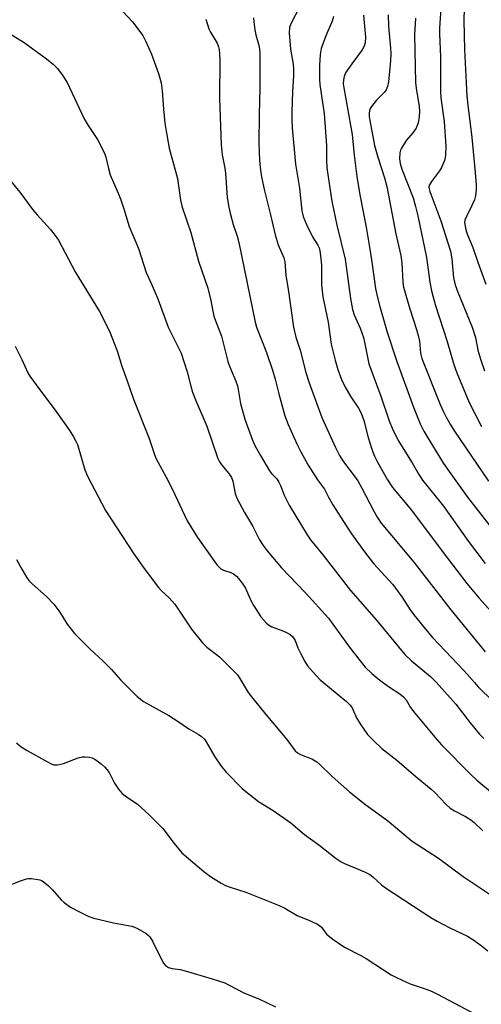
# Model space of a CAD drawing. Units: inches. Extents: x 1213772 to 1219772, y 581454 to 585455.
# Drawn here: x 1217282 to 1217415, y 582414 to 582698 of the extents above; entities that cross this region are included whole.
import ezdxf

# ---------------------------------------------------------------- set-up
doc = ezdxf.new("R2010")
doc.units = ezdxf.units.IN
doc.header["$MEASUREMENT"] = 0
doc.layers.add('Undefined', color=1, linetype='Continuous')

msp = doc.modelspace()

# ---------------------------------------------------------------- linework, layer by layer
at = {"layer": 'Undefined'}
for points, elevation in [([(1217403.84, 582709.69), (1217402.87, 582695.4), (1217402.87, 582693.76), (1217403.14, 582687.09), (1217403.11, 582677.08), (1217403.28, 582675.29), (1217404.2, 582668.45), (1217404.64, 582661.4), (1217404.61, 582658.9), (1217404.51, 582658.09), (1217404.32, 582657.29), (1217403.45, 582655.25), (1217402.87, 582654.31), (1217400.51, 582651.23), (1217399.99, 582650.3), (1217399.82, 582649.57), (1217399.86, 582649.09), (1217400.05, 582648.34), (1217403.19, 582639.95), (1217405.98, 582631.13), (1217406.39, 582628.93), (1217406.91, 582623.49), (1217407.37, 582621.44), (1217408.13, 582619.36), (1217412.28, 582609.26), (1217413.19, 582606.31), (1217413.9, 582602.67), (1217414.71, 582599.83), (1217415.77, 582596.72)], 492), ([(1217311.83, 582700.05), (1217314.48, 582697.16), (1217317.44, 582693.27), (1217318.27, 582691.7), (1217319.94, 582687.89), (1217321.95, 582682.29), (1217322.72, 582679.66), (1217323.08, 582677.32), (1217323.45, 582672.07), (1217323.83, 582668.06), (1217324.08, 582666.33), (1217325.09, 582660.86), (1217327.42, 582652.11), (1217328.32, 582645.88), (1217328.77, 582643.81), (1217331.25, 582636.5), (1217333.53, 582628.31), (1217336.16, 582620.51), (1217336.96, 582617.35), (1217337.96, 582612.46), (1217338.31, 582611.39), (1217340.15, 582606.71), (1217341.9, 582599.4), (1217342.39, 582598.11), (1217344.27, 582593.76), (1217344.74, 582592.44), (1217344.96, 582591.38), (1217345.56, 582587.35), (1217346.88, 582582.77), (1217349.05, 582576.8), (1217349.84, 582575.09), (1217351.31, 582572.36), (1217353.93, 582567.95), (1217354.53, 582567.19), (1217356.01, 582565.61), (1217356.64, 582564.7), (1217357.12, 582563.68), (1217358.12, 582560.96), (1217359.58, 582558.06), (1217364.81, 582549.55), (1217365.76, 582548.13), (1217369.3, 582543.74), (1217377.21, 582533.52), (1217384.72, 582525), (1217392.92, 582515.1), (1217394.81, 582513.22), (1217400.25, 582508.74), (1217401.89, 582507.15), (1217407.59, 582500.82), (1217411.66, 582495.38), (1217414.37, 582492.19), (1217415.57, 582490.92)], 508), ([(1217362.65, 582701.62), (1217360.03, 582696.63), (1217359.7, 582695.52), (1217359.59, 582694.05), (1217360, 582689.28), (1217360.72, 582684.97), (1217360.85, 582683.6), (1217360.83, 582681.67), (1217360.53, 582677.09), (1217360.35, 582671.14), (1217360.35, 582669.04), (1217360.47, 582666.68), (1217361.37, 582656.24), (1217362.59, 582649.29), (1217363.23, 582642.81), (1217363.62, 582641.14), (1217364.55, 582638.85), (1217366.31, 582635.34), (1217367.88, 582632.88), (1217368.21, 582632.1), (1217368.45, 582631.25), (1217368.64, 582629.81), (1217368.85, 582627.18), (1217368.91, 582621.52), (1217369.25, 582618.01), (1217370.83, 582610.72), (1217371.72, 582604.36), (1217372.81, 582599.79), (1217373.56, 582597.16), (1217374.65, 582594.25), (1217375.64, 582592.18), (1217377.35, 582589.22), (1217379.58, 582586.03), (1217380.29, 582584.59), (1217381.06, 582582.42), (1217382.36, 582577.5), (1217383.26, 582574.45), (1217383.72, 582573.08), (1217384.13, 582572.12), (1217385.02, 582570.42), (1217387.87, 582565.39), (1217389.28, 582563.18), (1217394.77, 582556.58), (1217403.86, 582544.42), (1217410.72, 582535.52), (1217414.24, 582531.29), (1217420.22, 582524.7)], 502), ([(1217409.99, 582701.01), (1217409.87, 582697.57), (1217410.04, 582689.17), (1217410.48, 582679.58), (1217410.73, 582675.84), (1217410.97, 582673.23), (1217412.15, 582663.93), (1217413.08, 582653.85), (1217413.36, 582650.26), (1217413.39, 582648.79), (1217413.24, 582647.08), (1217412.91, 582645.96), (1217412.2, 582644.32), (1217410.58, 582641.16), (1217410.17, 582640.07), (1217410.09, 582639.45), (1217410.11, 582638.9), (1217410.44, 582637.27), (1217410.9, 582635.92), (1217412.4, 582632.25), (1217413.86, 582627.97), (1217416.19, 582621.65)], 490), ([(1217335.57, 582697.92), (1217336.44, 582695.16), (1217336.96, 582694.16), (1217338.91, 582691.02), (1217339.29, 582690.03), (1217339.48, 582689.22), (1217339.64, 582686.55), (1217339.55, 582675.15), (1217339.99, 582661.82), (1217340.29, 582658.87), (1217341.08, 582655.06), (1217341.31, 582653.59), (1217341.76, 582646.66), (1217342.22, 582643.81), (1217342.59, 582642.13), (1217343.51, 582638.8), (1217344.61, 582635.48), (1217345.07, 582633.64), (1217349.81, 582610.77), (1217350.23, 582609.28), (1217353.04, 582602.02), (1217354.9, 582596.6), (1217355.58, 582594.37), (1217356.61, 582590.13), (1217358.35, 582583.8), (1217359.3, 582581.31), (1217361.79, 582575.73), (1217362.91, 582573.43), (1217365.04, 582569.59), (1217367.77, 582565.31), (1217369.74, 582562.68), (1217370.93, 582560.38), (1217372.2, 582558.19), (1217376.07, 582552), (1217377.53, 582549.8), (1217381.28, 582544.59), (1217383.83, 582541.32), (1217389.39, 582535.21), (1217392.02, 582531.65), (1217394.41, 582527.95), (1217395.43, 582526.5), (1217399.29, 582521.77), (1217400.81, 582520.02), (1217409.95, 582510.41), (1217412.9, 582506.98), (1217414, 582505.81), (1217422.55, 582497.42)], 506), ([(1217349.37, 582698.34), (1217349.38, 582697.19), (1217349.74, 582694.86), (1217350.03, 582693.41), (1217350.93, 582690.12), (1217351.15, 582688.28), (1217351.15, 582678.06), (1217350.94, 582670.53), (1217350.84, 582662.22), (1217351.04, 582657.3), (1217351.32, 582654.51), (1217351.62, 582652.55), (1217352.49, 582648.54), (1217354.23, 582641.64), (1217355.54, 582635.83), (1217356.43, 582633.01), (1217358.04, 582629.24), (1217358.39, 582628.14), (1217358.67, 582624.28), (1217359.39, 582619.61), (1217360.84, 582609.27), (1217361.55, 582606.45), (1217362.75, 582602.68), (1217364.36, 582596.26), (1217365.35, 582593.27), (1217369, 582583.32), (1217372.9, 582574.65), (1217374.06, 582572.32), (1217375.23, 582570.49), (1217378.32, 582566.55), (1217379.33, 582565.11), (1217380.45, 582563.15), (1217383.94, 582556.38), (1217384.95, 582554.62), (1217386.11, 582552.93), (1217395.45, 582541.65), (1217406.13, 582527.98), (1217415.96, 582515.82)], 504), ([(1217372.34, 582698.75), (1217371.95, 582697.42), (1217370.15, 582693.19), (1217368.79, 582689.46), (1217368.54, 582687.76), (1217368.36, 582684.57), (1217368.33, 582680.71), (1217368.41, 582679.13), (1217369.31, 582673.3), (1217369.63, 582670.66), (1217370.36, 582661.6), (1217370.32, 582657.43), (1217370.45, 582655.14), (1217371.86, 582645.53), (1217373.34, 582638.68), (1217375.69, 582628.86), (1217377.28, 582617.56), (1217377.82, 582614.4), (1217378.32, 582612.8), (1217380.01, 582609.05), (1217380.97, 582606.36), (1217381.31, 582604.95), (1217382.21, 582600.15), (1217382.54, 582598.78), (1217385.97, 582589.41), (1217388.35, 582582.34), (1217389.2, 582580.27), (1217390.99, 582576.68), (1217395, 582570.21), (1217396.92, 582566.86), (1217397.97, 582565.26), (1217404.04, 582557.77), (1217411.19, 582547.62), (1217416.03, 582541.23)], 500), ([(1217380.97, 582699.1), (1217381.52, 582692.78), (1217381.45, 582691.11), (1217381.19, 582690.16), (1217380.64, 582689.15), (1217377.64, 582685.11), (1217375.84, 582682.47), (1217375.39, 582681.46), (1217375.19, 582680.44), (1217375.17, 582679.37), (1217375.31, 582678.2), (1217377.69, 582664.74), (1217378.28, 582658.8), (1217379.06, 582652.68), (1217379.97, 582647.37), (1217381.76, 582638.06), (1217382.73, 582632.36), (1217383.32, 582628.68), (1217384.45, 582620.44), (1217384.83, 582618.61), (1217385.7, 582615.26), (1217387.83, 582607.88), (1217390.46, 582599.7), (1217395.41, 582586.27), (1217397.27, 582581.52), (1217398.34, 582579.41), (1217399.78, 582576.97), (1217404.01, 582570.09), (1217405.59, 582567.72), (1217410.89, 582560.34), (1217417.7, 582551.63)], 498), ([(1217388.05, 582699.15), (1217388.16, 582695.93), (1217388.75, 582689.62), (1217388.83, 582688.04), (1217388.73, 582686.01), (1217388.21, 582679.89), (1217387.93, 582678.57), (1217387.55, 582677.6), (1217387.03, 582676.91), (1217384.71, 582674.61), (1217383.56, 582673.24), (1217383.07, 582672.52), (1217382.83, 582672.01), (1217382.64, 582671), (1217382.65, 582669.92), (1217382.82, 582668.76), (1217384.19, 582661.6), (1217385.12, 582658.18), (1217386.99, 582652.32), (1217387.65, 582649.76), (1217390.25, 582636.19), (1217391.75, 582629.9), (1217392.04, 582627.86), (1217392.32, 582622.26), (1217392.52, 582620.81), (1217394.29, 582614.56), (1217396.26, 582608.61), (1217396.74, 582606.92), (1217397.07, 582605.25), (1217397.4, 582601.8), (1217397.76, 582600.27), (1217403.09, 582587.07), (1217404, 582584.97), (1217404.79, 582583.41), (1217405.94, 582581.37), (1217407.19, 582579.4), (1217416.93, 582564.93)], 496), ([(1217395.99, 582698.24), (1217395.66, 582693.51), (1217395.97, 582679.76), (1217396.16, 582678.04), (1217397, 582672.77), (1217397.08, 582671.38), (1217397.03, 582669.9), (1217396.72, 582668.05), (1217396.46, 582667.3), (1217396.1, 582666.59), (1217395.17, 582665.24), (1217393.25, 582663), (1217391.87, 582660.8), (1217391.65, 582660.28), (1217391.46, 582659.47), (1217391.34, 582657.78), (1217391.54, 582656.41), (1217392.01, 582654.77), (1217395.23, 582646.48), (1217395.99, 582644.05), (1217396.66, 582641.3), (1217399.1, 582629.36), (1217400.03, 582622.28), (1217400.58, 582619.75), (1217401.59, 582615.84), (1217405.04, 582605.16), (1217406.94, 582598.55), (1217407.82, 582596.11), (1217411.36, 582587.57), (1217414.97, 582580.71)], 494), ([(1217276.83, 582695.28), (1217283.32, 582691.27), (1217289.41, 582686.86), (1217291.65, 582684.98), (1217292.91, 582683.77), (1217294.29, 582681.91), (1217295.7, 582679.7), (1217300.61, 582669.26), (1217301.73, 582667.36), (1217304.47, 582663.28), (1217306.45, 582659.36), (1217306.81, 582658.27), (1217307.59, 582654.95), (1217308.13, 582653.11), (1217310.37, 582647.83), (1217311.11, 582645.9), (1217312, 582643.38), (1217313.58, 582638.27), (1217316.2, 582631.95), (1217318.44, 582625.01), (1217320.06, 582621.48), (1217321.78, 582617.46), (1217324.79, 582609.29), (1217327.89, 582603.16), (1217328.47, 582601.84), (1217330.21, 582596.42), (1217331.29, 582592.27), (1217331.8, 582590.59), (1217332.65, 582588.37), (1217335.92, 582580.83), (1217339.03, 582571.45), (1217339.41, 582570.7), (1217340.18, 582569.55), (1217342.25, 582567.2), (1217343.01, 582566.02), (1217343.4, 582564.96), (1217344.08, 582561.38), (1217344.53, 582560.06), (1217346.72, 582555.98), (1217349.03, 582552.14), (1217351.09, 582548.12), (1217352.09, 582546.47), (1217353.29, 582544.89), (1217357.38, 582540.02), (1217364.3, 582532.83), (1217370.87, 582525.5), (1217377.11, 582516.86), (1217381.45, 582511.43), (1217383.41, 582509.57), (1217385.67, 582507.73), (1217388.45, 582505.64), (1217391.39, 582503.8), (1217392.5, 582502.91), (1217393.22, 582502.05), (1217394.5, 582499.82), (1217395.71, 582498.16), (1217402.07, 582490.6), (1217403.44, 582489.12), (1217411.83, 582480.58), (1217413.63, 582478.91), (1217418.1, 582475.21)], 510), ([(1217279.43, 582651.39), (1217282.11, 582648.18), (1217285.87, 582643.1), (1217287.12, 582641.6), (1217290.89, 582637.41), (1217292.26, 582635.66), (1217293.17, 582634.32), (1217298.01, 582625.18), (1217305.04, 582613.81), (1217307.91, 582608.11), (1217310.13, 582602.47), (1217311.45, 582598.09), (1217313, 582593.87), (1217314.82, 582588.55), (1217319.29, 582577.22), (1217320.74, 582572.9), (1217321.27, 582571.61), (1217324.24, 582566.14), (1217326.04, 582562.62), (1217330.24, 582553.59), (1217333.2, 582548.74), (1217338.86, 582540.8), (1217339.43, 582540.17), (1217339.97, 582539.75), (1217340.66, 582539.39), (1217342.76, 582538.64), (1217343.53, 582538.28), (1217344.47, 582537.61), (1217345.06, 582537), (1217346.06, 582535.6), (1217346.98, 582534.15), (1217348.52, 582530.63), (1217349.39, 582529.09), (1217351.48, 582525.88), (1217352.98, 582524.17), (1217353.64, 582523.63), (1217354.65, 582523.03), (1217357.76, 582521.94), (1217358.84, 582521.46), (1217359.85, 582520.84), (1217360.64, 582520.16), (1217361.33, 582519.11), (1217362.06, 582517.02), (1217362.83, 582515.42), (1217364.09, 582513.07), (1217364.9, 582511.86), (1217367.34, 582509.01), (1217368.53, 582507.76), (1217376.06, 582501.53), (1217377.15, 582500.52), (1217377.72, 582499.71), (1217378.99, 582496.87), (1217380.01, 582495.15), (1217382.13, 582492.09), (1217383.92, 582490.22), (1217386.25, 582488.06), (1217390.62, 582484.62), (1217396.14, 582479.85), (1217400.45, 582476.34), (1217401.51, 582475.33), (1217404.73, 582471.95), (1217405.95, 582470.82), (1217407.12, 582470.04), (1217410.34, 582468.44), (1217411.91, 582467.48), (1217412.8, 582466.75), (1217415.36, 582464.3)], 512), ([(1217280.74, 582603.83), (1217282.69, 582599.98), (1217284.39, 582596.18), (1217284.96, 582595.17), (1217287.81, 582591.24), (1217292.24, 582585.4), (1217296.47, 582579.43), (1217297.55, 582577.75), (1217298.21, 582576.53), (1217298.66, 582575.49), (1217300.75, 582568.27), (1217301.53, 582566.42), (1217306.75, 582556.53), (1217314.67, 582544.34), (1217317.59, 582540.25), (1217322, 582534.35), (1217322.78, 582533.51), (1217325.02, 582531.42), (1217326.71, 582529.59), (1217331.53, 582522.37), (1217334.69, 582518.4), (1217335.92, 582517.17), (1217338.72, 582515.08), (1217339.55, 582514.38), (1217343.51, 582510.49), (1217344.7, 582509.21), (1217345.38, 582508.22), (1217347.48, 582504.65), (1217348.37, 582503.4), (1217352.84, 582497.77), (1217358.94, 582490.65), (1217361.28, 582487.36), (1217361.98, 582486.76), (1217362.7, 582486.36), (1217363.98, 582485.8), (1217366.08, 582485.04), (1217367.52, 582484.2), (1217368.39, 582483.43), (1217371.92, 582479.95), (1217376.98, 582475.54), (1217381.68, 582471.81), (1217387.85, 582467.32), (1217395.02, 582461.34), (1217402.56, 582456.46), (1217409.7, 582451.19), (1217419.74, 582444.47)], 514), ([(1217281.11, 582542.43), (1217282.64, 582539.6), (1217284.01, 582537.3), (1217284.72, 582536.42), (1217285.68, 582535.41), (1217289.77, 582531.73), (1217291.9, 582529.54), (1217293.59, 582527.31), (1217295.74, 582523.77), (1217297.85, 582521.15), (1217302.32, 582516.64), (1217306.11, 582513.2), (1217308.44, 582510.72), (1217311.11, 582507.71), (1217312.74, 582506.06), (1217315.82, 582503.01), (1217317.64, 582501.6), (1217324.92, 582497.55), (1217327.63, 582495.8), (1217330.69, 582493.69), (1217333.43, 582492.14), (1217334.38, 582491.48), (1217335.23, 582490.67), (1217335.75, 582489.98), (1217338.2, 582485.66), (1217340, 582482.96), (1217341.51, 582481.22), (1217346.2, 582476.37), (1217350.75, 582472.8), (1217354.96, 582470.15), (1217360.04, 582466.6), (1217363.98, 582463.27), (1217368.15, 582460.28), (1217373.16, 582456.35), (1217374.51, 582455.43), (1217375.52, 582454.89), (1217381.23, 582452.52), (1217382.77, 582451.76), (1217383.68, 582451.07), (1217386.19, 582448.77), (1217387.32, 582447.89), (1217400.39, 582439.42), (1217402.17, 582438.37), (1217405.84, 582436.44), (1217410.92, 582434.02), (1217412.76, 582432.88), (1217414.83, 582431.36), (1217416.77, 582429.78)], 516), ([(1217281.15, 582489.62), (1217282.51, 582488.51), (1217284.22, 582487.41), (1217290.06, 582484.14), (1217291.09, 582483.63), (1217291.88, 582483.37), (1217292.97, 582483.35), (1217294.62, 582483.66), (1217298.89, 582485.35), (1217299.98, 582485.63), (1217300.85, 582485.65), (1217302.02, 582485.5), (1217302.89, 582485.3), (1217303.68, 582484.98), (1217305.5, 582483.6), (1217306.57, 582482.65), (1217307.15, 582482.02), (1217307.75, 582481.07), (1217309.35, 582478.03), (1217310.52, 582476.32), (1217311.44, 582475.17), (1217312.53, 582474.27), (1217315.85, 582472.08), (1217319.3, 582468.95), (1217323.26, 582464.99), (1217326.5, 582460.66), (1217328.73, 582458.03), (1217335.08, 582452.61), (1217336.97, 582451.18), (1217339.98, 582449.29), (1217341.27, 582448.58), (1217342.32, 582448.19), (1217347.11, 582446.7), (1217356.75, 582442.83), (1217358.38, 582442.08), (1217361.91, 582439.99), (1217365.44, 582438.56), (1217367.56, 582437.57), (1217368.3, 582437.12), (1217368.87, 582436.59), (1217370.29, 582434.57), (1217372.13, 582433.15), (1217375.56, 582430.87), (1217380.25, 582428.46), (1217381.76, 582427.59), (1217388.96, 582422.85), (1217390.67, 582421.98), (1217394.39, 582420.27), (1217399.02, 582418.75), (1217400.53, 582418.16), (1217402.26, 582417.32), (1217412.03, 582412.17)], 518), ([(1217277.36, 582447.97), (1217282.3, 582449.95), (1217284, 582450.5), (1217284.58, 582450.57), (1217285.46, 582450.56), (1217287.81, 582450.22), (1217288.35, 582450.03), (1217288.82, 582449.76), (1217290.31, 582448.51), (1217291.51, 582447.32), (1217293.95, 582444.48), (1217294.8, 582443.71), (1217296.69, 582442.39), (1217299.1, 582441.09), (1217301.99, 582439.71), (1217303.36, 582439.23), (1217309.05, 582437.83), (1217314.28, 582436.85), (1217315.12, 582436.61), (1217315.91, 582436.25), (1217318.42, 582434.76), (1217319.09, 582434.24), (1217319.48, 582433.82), (1217320.22, 582432.59), (1217323.3, 582426.37), (1217323.99, 582425.54), (1217324.88, 582425), (1217325.93, 582424.68), (1217328.25, 582424.38), (1217329.63, 582424.07), (1217337.47, 582421.72), (1217341.06, 582420.54), (1217342.11, 582420.04), (1217346.72, 582417.57), (1217350.91, 582415.94), (1217355.65, 582413.63)], 520)]:
    msp.add_lwpolyline(points, dxfattribs=dict(at, elevation=elevation))

doc.saveas('drawing.dxf')
